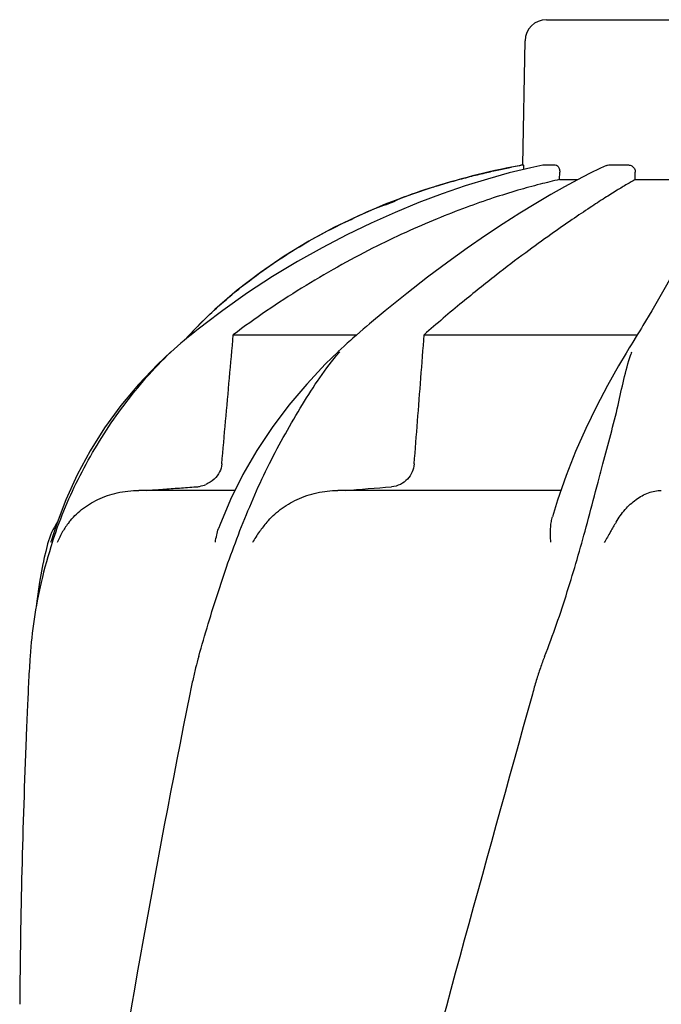
# Model space of a CAD drawing. Units: millimetres. Extents: x 8652 to 12633, y 66 to 5574.
# Drawn here: x 9615 to 9705, y 4600 to 4738 of the extents above; entities that cross this region are included whole.
import ezdxf

# ---------------------------------------------------------------- set-up
doc = ezdxf.new("R2010")
doc.units = ezdxf.units.MM

msp = doc.modelspace()

# ---------------------------------------------------------------- linework, layer by layer
for p, q in [((9688.68, 4737.74), (9721.38, 4737.74)), ((9685.38, 4717.36), (9685.68, 4734.79)), ((9685.38, 4717.36), (9685.42, 4717.36)), ((9688.18, 4717.35), (9688.23, 4717.36)), ((9688.23, 4717.36), (9689.91, 4717.36)), ((9696.26, 4716.9), (9694.72, 4716.16)), ((9697.1, 4717.28), (9696.26, 4716.9)), ((9697.44, 4717.36), (9700.18, 4717.36)), ((9690.53, 4715.32), (9690.55, 4716.36)), ((9690.53, 4715.32), (9693.09, 4715.32)), ((9693.04, 4715.3), (9691.23, 4714.31)), ((9694.72, 4716.16), (9693.04, 4715.3)), ((9701.13, 4715.32), (9701.14, 4716.36)), ((9701.13, 4715.32), (9708.57, 4715.32)), ((9672.78, 4714.24), (9669.76, 4713.23)), ((9672.78, 4714.24), (9672.93, 4714.29)), ((9642.17, 4697.09), (9640.01, 4695.02)), ((9643.28, 4696.95), (9640.81, 4695.1)), ((9666.06, 4696.91), (9663.86, 4695.07)), ((9703.46, 4696.9), (9702.21, 4694.83)), ((9639.44, 4694.43), (9639.11, 4694.09)), ((9639.77, 4694.77), (9639.44, 4694.43)), ((9640.01, 4695.02), (9639.77, 4694.77)), ((9663.86, 4695.07), (9663.45, 4694.72)), ((9638.6, 4693.55), (9637.87, 4692.75)), ((9638.83, 4693.53), (9638.26, 4693.07)), ((9638.78, 4693.74), (9638.6, 4693.55)), ((9639.11, 4694.09), (9638.78, 4693.74)), ((9639.34, 4693.94), (9638.83, 4693.53)), ((9644.76, 4693.55), (9662.09, 4693.55)), ((9661.52, 4693.05), (9661.19, 4692.75)), ((9662.04, 4693.5), (9661.52, 4693.05)), ((9662.51, 4693.91), (9662.04, 4693.5)), ((9671.53, 4693.55), (9701.43, 4693.55)), ((9701.26, 4693.28), (9700.79, 4692.51)), ((9659.87, 4691.56), (9659.46, 4691.18)), ((9660.31, 4691.96), (9659.87, 4691.56)), ((9660.75, 4692.36), (9660.31, 4691.96)), ((9661.19, 4692.75), (9660.75, 4692.36)), ((9700.79, 4692.51), (9700.55, 4692.12)), ((9636.01, 4691.14), (9636.01, 4691.14)), ((9659.46, 4691.17), (9659.46, 4691.17)), ((9700.05, 4691.31), (9699.84, 4690.96)), ((9646.1, 4673.93), (9644.37, 4670.44)), ((9695.58, 4671.56), (9695.84, 4672.53)), ((9644.95, 4671.71), (9631.5, 4671.71)), ((9690.71, 4671.71), (9659.44, 4671.71)), ((9621.27, 4670.4), (9619.92, 4666.81)), ((9619.92, 4666.81), (9619.22, 4664.59)), ((9618.71, 4664.22), (9618.65, 4663.98)), ((9619.18, 4664.46), (9619.22, 4664.59)), ((9618.05, 4661.42), (9617.57, 4658.83))]:
    msp.add_line(p, q)
for points in [[(9688.18, 4717.35), (9686.47, 4716.98), (9683.47, 4716.25), (9680.4, 4715.39), (9677.26, 4714.42), (9674.06, 4713.31), (9670.79, 4712.08), (9667.46, 4710.71), (9664.09, 4709.21), (9660.68, 4707.56), (9657.23, 4705.76), (9653.76, 4703.81), (9650.27, 4701.7), (9646.77, 4699.41), (9643.28, 4696.95)], [(9691.23, 4714.31), (9689.28, 4713.21), (9687.19, 4711.97), (9684.97, 4710.6), (9682.63, 4709.1), (9680.15, 4707.46), (9677.55, 4705.67), (9674.84, 4703.73), (9672.02, 4701.62), (9669.08, 4699.35), (9666.06, 4696.91)], [(9669.76, 4713.23), (9666.08, 4711.85), (9662.45, 4710.29), (9658.86, 4708.57), (9655.34, 4706.66), (9651.9, 4704.57), (9648.55, 4702.28), (9645.3, 4699.79), (9642.17, 4697.09)], [(9709.9, 4710.79), (9709.56, 4709.36), (9709.02, 4707.75), (9708.31, 4705.98), (9707.4, 4704.04), (9706.3, 4701.89), (9704.98, 4699.51), (9703.46, 4696.9)], [(9640.81, 4695.1), (9640.37, 4694.75), (9639.85, 4694.35), (9639.34, 4693.94)], [(9663.45, 4694.72), (9662.98, 4694.32), (9662.51, 4693.91)], [(9702.21, 4694.83), (9702, 4694.49), (9701.76, 4694.09)], [(9638.26, 4693.07), (9637.88, 4692.76), (9637.41, 4692.35), (9636.93, 4691.95), (9636.46, 4691.54), (9635.99, 4691.12)], [(9701.76, 4694.09), (9701.51, 4693.68), (9701.26, 4693.28)], [(9700.55, 4692.12), (9700.3, 4691.71), (9700.05, 4691.31)], [(9636.01, 4691.14), (9634.14, 4689.39), (9631.46, 4686.58), (9628.98, 4683.61), (9626.71, 4680.5), (9624.67, 4677.26), (9622.85, 4673.88), (9621.27, 4670.4)], [(9659.46, 4691.17), (9657.7, 4689.46), (9655.05, 4686.64), (9652.55, 4683.68), (9650.21, 4680.56), (9648.05, 4677.31), (9646.1, 4673.93)], [(9699.84, 4690.96), (9698.8, 4689.2), (9697.24, 4686.42), (9695.7, 4683.48), (9694.2, 4680.39), (9692.77, 4677.17), (9691.44, 4673.81), (9690.24, 4670.34), (9689.52, 4667.99)], [(9644.37, 4670.44), (9642.88, 4666.85), (9642.73, 4666.45)], [(9618.65, 4663.98), (9618.44, 4663.14), (9618.25, 4662.32), (9618.08, 4661.52), (9618.05, 4661.41)], [(9617.57, 4658.83), (9617.2, 4656.19), (9617.12, 4655.41)]]:
    msp.add_lwpolyline(points)
for centre, radius, start, end in [((9688.68, 4734.74), 3, 90, 179), ((9703.14, 4618.44), 100.5, 100.1789, 107.4959), ((9703.41, 4616.86), 102.09, 100.4529, 101.0848), ((9703.42, 4616.8), 102.16, 100.1507, 100.4529), ((9701.62, 4623.18), 95.53, 107.5778, 110.5677), ((9702.23, 4621.31), 97.49, 107.3044, 107.4906), ((9687.18, 4648.17), 66.46, 133.5092, 134.6486), ((9686.79, 4648.57), 65.9, 134.6495, 135.1153), ((9682.67, 4670.81), 30.68, 138.4628, 138.7192), ((9723.65, 4682.85), 24.46, 160.2969, 161.0474), ((9639.2, 4676.68), 4.48, 274.1897, 280.6401), ((9639.22, 4676.55), 4.34, 280.5836, 293.1255), ((9580.33, 5736.3), 1067.6, 274.30308, 274.65305), ((9628.39, 4661.71), 10, 146.007, 165.4521), ((9631.06, 4659.91), 11.88, 141.8825, 149.5658), ((9682.51, 4643.78), 66.43, 161.8031, 166.9288), ((9682.35, 4643.82), 66.26, 166.928, 175.9972), ((10761.28, 4590.68), 1146.53, 177.4648, 177.68119), ((10749.08, 4591.11), 1134.31, 177.67818, 179.56968)]:
    msp.add_arc(centre, radius, start, end)
for points, start_tangent, end_tangent in [([(9673.23, 4714.39), (9675.65, 4715.11), (9677.94, 4715.73), (9680.07, 4716.25), (9682.01, 4716.69), (9683.78, 4717.05)], (0.954738, 0.297449), (0.981343, 0.192263)), ([(9685.42, 4717.36), (9685.45, 4717.23), (9685.48, 4716.86), (9685.49, 4716.74)], (1, -0.000002), (0.036386, -0.999338)), ([(9689.91, 4717.36), (9690.23, 4717.22), (9690.47, 4716.86), (9690.55, 4716.36)], (1, -0.000008), (-0.014364, -0.999897)), ([(9697.1, 4717.28), (9697.44, 4717.36)], (0.914742, 0.404039), (1, -0.000004)), ([(9700.18, 4717.36), (9700.66, 4717.22), (9701.01, 4716.86), (9701.14, 4716.36)], (1, 0), (-0.005649, -0.999984)), ([(9690.53, 4715.32), (9687.78, 4714.66), (9684.68, 4713.81), (9681.22, 4712.73), (9677.42, 4711.4), (9673.33, 4709.8), (9668.96, 4707.91), (9664.3, 4705.67), (9659.38, 4703.05), (9654.34, 4700.09), (9649.4, 4696.88), (9644.76, 4693.55)], (-0.975999, -0.217774), (-0.79867, -0.60177)), ([(9701.13, 4715.32), (9699.99, 4714.66), (9698.59, 4713.81), (9696.88, 4712.74), (9694.8, 4711.39), (9692.3, 4709.71), (9689.31, 4707.62), (9685.77, 4705.06), (9681.64, 4701.92), (9676.89, 4698.11), (9671.53, 4693.55)], (-0.869859, -0.4933), (-0.749926, -0.661521)), ([(9641.42, 4696.37), (9644.08, 4698.76), (9648.01, 4701.88), (9651.8, 4704.5), (9655.41, 4706.7), (9658.84, 4708.55), (9662.08, 4710.12), (9665.13, 4711.46), (9668, 4712.59), (9668.06, 4712.62)], (0.725251, 0.688485), (0.936188, 0.3515)), ([(9643.14, 4675.42), (9643.68, 4681.42), (9644.22, 4687.47), (9644.76, 4693.55)], (0.089483, 0.995988), (0.089112, 0.996022)), ([(9670.13, 4675.42), (9670.6, 4681.42), (9671.07, 4687.47), (9671.53, 4693.55)], (0.077746, 0.996973), (0.076197, 0.997093)), ([(9619.41, 4664.53), (9620.12, 4666.59), (9624.11, 4675.41), (9629.44, 4683.69), (9635.98, 4691.09)], (0.312289, 0.949987), (0.725491, 0.688232)), ([(9639.9, 4648.44), (9642.66, 4657.54), (9645.91, 4666.63), (9649.83, 4675.47), (9654.46, 4683.75), (9659.61, 4691.06)], (0.276853, 0.960912), (0.659753, 0.751482)), ([(9695.84, 4672.53), (9696.6, 4675.42), (9698.73, 4683.69), (9700.52, 4690.79)], (0.254945, 0.966956), (0.32484, 0.945769)), ([(9643.14, 4675.42), (9642.82, 4674.3), (9642.07, 4673.3), (9640.93, 4672.56)], (-0.089483, -0.995988), (-0.919109, -0.394004)), ([(9670.13, 4675.42), (9669.86, 4674.3), (9669.2, 4673.3), (9668.2, 4672.56), (9666.94, 4672.22)], (-0.077746, -0.996973), (-0.996697, -0.081211)), ([(9632.53, 4671.71), (9634.87, 4671.88), (9637.19, 4672.05), (9639.52, 4672.22)], (0.997382, 0.072318), (0.997328, 0.073061)), ([(9621.71, 4667.25), (9623.48, 4669.02), (9625.76, 4670.43), (9628.49, 4671.38), (9631.5, 4671.71)], (0.617679, 0.786431), (1, 0.000002)), ([(9649.47, 4667.25), (9651.34, 4669.02), (9653.7, 4670.43), (9656.47, 4671.38), (9659.44, 4671.71)], (0.643378, 0.765549), (1, 0.000002)), ([(9688.43, 4648.44), (9691.61, 4657.52), (9694.26, 4666.59), (9695.58, 4671.56)], (0.368598, 0.929589), (0.254973, 0.966948)), ([(9698.44, 4667.25), (9699.71, 4669.02), (9701.26, 4670.43), (9703, 4671.38), (9704.79, 4671.71)], (0.498085, 0.867128), (1, 0.000003)), ([(9649.46, 4667.24), (9648.43, 4665.93), (9647.43, 4664.4)], (-0.643394, -0.765535), (-0.506267, -0.862377)), ([(9689.29, 4664.46), (9689.25, 4665.46), (9689.27, 4666.36), (9689.34, 4667.16), (9689.48, 4667.85), (9689.52, 4667.99)], (-0.056143, 0.998423), (0.278096, 0.960553)), ([(9698.44, 4667.24), (9697.67, 4665.93), (9696.8, 4664.4)], (-0.498114, -0.867112), (-0.482729, -0.87577)), ([(9620.82, 4665.93), (9620.06, 4664.4)], (-0.506947, -0.861977), (-0.370332, -0.9289)), ([(9642.24, 4664.46), (9642.43, 4665.46), (9642.69, 4666.36), (9642.73, 4666.45)], (0.137153, 0.99055), (0.346514, 0.938045)), ([(9616.25, 4648.44), (9616.15, 4646.82), (9616.05, 4645.06), (9615.96, 4643.15)], (-0.06949, -0.997583), (-0.045759, -0.998953)), ([(9639.9, 4648.44), (9639.47, 4646.82), (9639.06, 4645.06), (9638.66, 4643.15)], (-0.276853, -0.960912), (-0.196575, -0.980489)), ([(9688.43, 4648.44), (9687.83, 4646.82), (9687.26, 4645.06), (9686.71, 4643.15)], (-0.368598, -0.929589), (-0.268364, -0.963317)), ([(9686.71, 4643.15), (9666.58, 4569.39), (9648.13, 4496.09), (9632.36, 4423.24), (9620.13, 4350.82), (9615.14, 4311.12)], (-0.268366, -0.963317), (-0.108254, -0.994123)), ([(9615.96, 4643.15), (9615.88, 4641.39)], (-0.04576, -0.998952), (-0.044232, -0.999021)), ([(9638.66, 4643.15), (9625.61, 4569.39), (9618.17, 4511.86)], (-0.196575, -0.980489), (-0.105814, -0.994386)), ([(9741.76, 4643.15), (9722.23, 4569.39), (9701.39, 4496.09), (9680.36, 4423.24), (9660.23, 4350.82), (9642.07, 4278.81)], (-0.242786, -0.97008), (-0.228353, -0.973578)), ([(9782.78, 4643.15), (9771.31, 4569.39), (9756.05, 4496.09), (9737.78, 4423.24), (9717.45, 4350.82), (9696.1, 4278.81)], (-0.12537, -0.99211), (-0.286522, -0.958074))]:
    msp.add_spline(points, degree=3, dxfattribs=dict(start_tangent=start_tangent, end_tangent=end_tangent))

doc.saveas('drawing.dxf')
